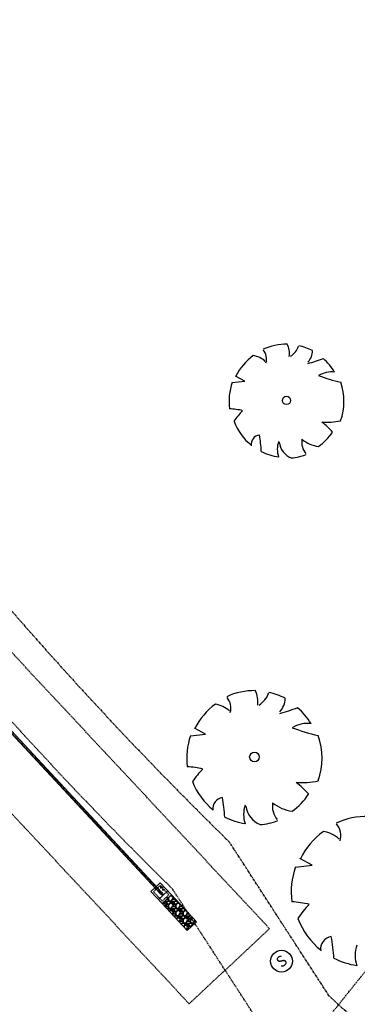
# Model space of a CAD drawing. Units: feet. Extents: x 2236672 to 2240749, y 13813164 to 13816418.
# Drawn here: x 2238112 to 2238205, y 13814408 to 13814676 of the extents above; entities that cross this region are included whole.
import ezdxf
from ezdxf.enums import TextEntityAlignment as Align

# ---------------------------------------------------------------- set-up
doc = ezdxf.new("R2010")
doc.units = ezdxf.units.FT
doc.header["$MEASUREMENT"] = 0
for name, pattern in [('CENTER2', [1.125, 0.75, -0.125, 0.125, -0.125]), ('HIDDEN', [0.375, 0.25, -0.125]), ('HIDDEN2', [0.1875, 0.125, -0.0625]), ('PHANTOM2', [1.25, 0.625, -0.125, 0.125, -0.125, 0.125, -0.125])]:
    doc.linetypes.add(name, pattern=pattern)
for name, color, linetype in [('CP-BNDY-PROP-P12', 1, 'PHANTOM2'), ('CP-STRM-CNTR-ORP PHASE 2-A', 253, 'CENTER2'), ('CP-STRM-ESMT-OPR PH 2', 252, 'HIDDEN'), ('CP-STRM-PATT-ORP PH 2', 254, 'Continuous'), ('CP-STRM-PIPE-ORP PHASE 2-A', 253, 'Continuous'), ('CP-STRM-STRC-ORP PH2-C', 253, 'Continuous'), ('CP-UTIL-ESMT-P12', 252, 'HIDDEN'), ('VE-SSWR-ESMT-OTHR', 253, 'HIDDEN')]:
    doc.layers.add(name, color=color, linetype=linetype)
doc.styles.add('L60', font='Simplex.shx', dxfattribs={"height": 0.06})

msp = doc.modelspace()

# ---------------------------------------------------------------- linework, layer by layer
for p, q in [((2238173.94, 13814577.83), (2238171.4, 13814579.2)), ((2238171.4, 13814579.2), (2238171.4, 13814579.2)), ((2238170.49, 13814577.44), (2238173.94, 13814577.83)), ((2238163.17, 13814481.59), (2238160.17, 13814483.2)), ((2238160.17, 13814483.2), (2238160.17, 13814483.2)), ((2238159.1, 13814481.13), (2238163.17, 13814481.59)), ((2238192.32, 13814445.88), (2238188.95, 13814447.68)), ((2238188.95, 13814447.68), (2238188.95, 13814447.68)), ((2238187.75, 13814445.36), (2238192.32, 13814445.88))]:
    msp.add_line(p, q)
msp.add_circle((2238183.94, 13814419.69), 3)
for centre, major_axis, start_param, end_param in [((2238185.34, 13814572.28), (11.03, 11.03), 0.773737, 1.211019), ((2238180.46, 13814585.34), (4, 4), 5.359522, 5.962266), ((2238183.11, 13814589.46), (-4.18, 4.18), 2.952861, 3.55246), ((2238185.34, 13814572.28), (-10.99, 10.99), -1.258829, -1.000015), ((2238185.34, 13814572.28), (10.92, 10.92), 1.415022, 1.895855), ((2238175.17, 13814578.27), (4.65, 4.65), 0.061448, 0.619856), ((2238176.05, 13814583.88), (-2.69, 2.69), 3.641704, 4.620948), ((2238187.93, 13814586.14), (-3.19, 3.19), 3.156341, 3.922893), ((2238178.41, 13814628.75), (33.85, 33.85), 4.196491, 4.28842), ((2238185.34, 13814572.28), (-10.85, 10.85), 4.475203, 4.790491), ((2238197.66, 13814573.47), (4.84, 4.84), 0.672525, 1.33786), ((2238213.69, 13814633.46), (-40.73, 40.73), 2.00864, 2.117885), ((2238185.34, 13814572.28), (-11.12, 11.12), 0.451036, 0.912376), ((2238185.34, 13814572.28), (11.06, 11.06), 5.154492, 5.836904), ((2238185.31, 13814572.54), (-0.792, 0.792), 3.926991, 10.210176), ((2238167.7, 13814544.58), (-18.24, 18.24), -1.005799, -0.864541), ((2238185.45, 13814557.54), (-12.16, 12.16), -0.003871, 0.215237), ((2238185.34, 13814572.28), (10.86, 10.86), 2.719396, 3.253983), ((2238196.07, 13814585.81), (-13.59, 13.59), 2.299388, 2.565893), ((2238185.58, 13814553.7), (-11.3, 11.3), 4.619073, 4.869363), ((2238178.23, 13814560.58), (-1.81, 1.81), -0.6503, 0.939195), ((2238146.01, 13814556.97), (-22.96, 22.96), 3.978409, 4.117651), ((2238185.34, 13814572.28), (10.65, 10.65), 4.544746, 4.908663), ((2238189.25, 13814559.22), (4.57, 4.57), 2.017631, 2.694758), ((2238188.52, 13814561.73), (-3.69, 3.69), 0.893484, 1.980835), ((2238194.25, 13814561.17), (3.39, 3.39), 2.192688, 3.065282), ((2238195.12, 13814568.73), (-6.22, 6.22), 1.6661, 2.23589), ((2238185.34, 13814572.28), (10.82, 10.82), 3.458359, 3.784519), ((2238185.34, 13814572.29), (10.93, 10.93), 4.009467, 4.281733), ((2238176.59, 13814475.06), (12.99, 12.99), 0.773737, 1.211019), ((2238170.85, 13814490.43), (4.71, 4.71), 5.359522, 5.962266), ((2238176.59, 13814475.06), (12.95, 12.95), 0.311968, 0.570781), ((2238165.65, 13814488.71), (3.17, 3.17), 5.2125, 6.191744), ((2238173.96, 13814495.28), (4.93, 4.93), 4.523658, 5.123256), ((2238179.64, 13814491.37), (-3.75, 3.75), 3.156341, 3.922893), ((2238176.59, 13814475.06), (-12.85, 12.85), -0.155775, 0.325059), ((2238164.61, 13814482.11), (-5.48, 5.48), -1.509348, -0.950941), ((2238168.44, 13814541.54), (39.85, 39.85), 4.196491, 4.28842), ((2238176.59, 13814475.05), (-12.77, 12.77), 4.475203, 4.790491), ((2238191.1, 13814476.46), (5.7, 5.7), 0.672525, 1.33786), ((2238209.97, 13814547.08), (18.91, 65.13), 3.076682, 3.185927), ((2238176.59, 13814475.06), (-13.09, 13.09), 0.451036, 0.912376), ((2238176.59, 13814475.06), (-13.02, 13.02), 3.583696, 4.266107), ((2238176.56, 13814475.36), (-0.932, 0.932), 3.926991, 10.210176), ((2238155.83, 13814442.44), (21.47, 21.47), 0.564997, 0.706256), ((2238176.73, 13814457.7), (14.32, 14.32), 1.566925, 1.786034), ((2238189.22, 13814490.98), (16, 16), 3.870185, 4.136689), ((2238176.59, 13814475.05), (-12.79, 12.79), 1.148599, 1.683187), ((2238176.88, 13814453.18), (-13.3, 13.3), 4.619073, 4.869363), ((2238168.22, 13814461.28), (2.13, 2.13), 0.920496, 2.509991), ((2238130.28, 13814457.02), (-27.03, 27.03), 3.978409, 4.117651), ((2238176.59, 13814475.06), (12.55, 12.55), 4.544746, 4.908663), ((2238181.2, 13814459.68), (5.38, 5.38), 2.017631, 2.694758), ((2238180.34, 13814462.63), (-4.34, 4.34), 0.893484, 1.980835), ((2238187.08, 13814461.97), (3.99, 3.99), 2.192688, 3.065282), ((2238188.11, 13814470.88), (-7.33, 7.33), 1.6661, 2.23589), ((2238176.59, 13814475.05), (12.73, 12.73), 3.458359, 3.784519), ((2238176.59, 13814475.06), (-12.87, 12.87), 2.43867, 2.710937), ((2238207.4, 13814438.54), (-14.59, 14.59), -0.797059, -0.359778), ((2238195.11, 13814453.88), (-3.56, 3.56), 3.641704, 4.620948), ((2238207.4, 13814438.54), (-14.44, 14.44), -0.155775, 0.325059), ((2238193.94, 13814446.46), (-6.15, 6.15), -1.509348, -0.950941), ((2238207.4, 13814438.54), (14.71, 14.71), 2.021833, 2.483173), ((2238184.07, 13814401.9), (-24.12, 24.12), -1.005799, -0.864541), ((2238207.54, 13814419.04), (-16.08, 16.08), -0.003871, 0.215237), ((2238207.4, 13814438.54), (-14.37, 14.37), 1.148599, 1.683187), ((2238197.99, 13814423.07), (2.39, 2.39), 0.920496, 2.509991), ((2238155.37, 13814418.28), (30.36, 30.36), 5.549205, 5.688447), ((2238212.57, 13814421.26), (-6.04, 6.04), 0.446835, 1.123962), ((2238207.4, 13814438.54), (14.3, 14.3), 3.458359, 3.784519)]:
    msp.add_ellipse(centre, major_axis=major_axis, ratio=1, start_param=start_param, end_param=end_param)
at = {"layer": 'CP-BNDY-PROP-P12'}
for p, q in [((2238196.95, 13814410.19), (2238169.74, 13814452.14)), ((2238196.95, 13814410.19), (2238169.74, 13814452.14)), ((2238245.88, 13814365.56), (2238196.95, 13814410.19)), ((2238245.88, 13814365.56), (2238196.95, 13814410.19))]:
    msp.add_line(p, q, dxfattribs=at)
msp.add_arc((2238921.33, 13815220.73), 1075, 210.42593, 225.6409, dxfattribs=at)
msp.add_arc((2238921.33, 13815220.73), 1075, 210.42593, 225.6409, dxfattribs=at)
at = {"layer": 'CP-STRM-CNTR-ORP PHASE 2-A'}
msp.add_line((2238151.62, 13814437.67), (2238079.36, 13814515), dxfattribs=at)
at = {"layer": 'CP-STRM-ESMT-OPR PH 2'}
for p, q in [((2238180.67, 13814428.55), (2238082.08, 13814534.06)), ((2238089.43, 13814482.25), (2238158.75, 13814408.07)), ((2238158.75, 13814408.07), (2238180.67, 13814428.55))]:
    msp.add_line(p, q, dxfattribs=at)
at = {"layer": 'CP-STRM-PATT-ORP PH 2', "linetype": 'Continuous'}
for p, q in [((2238150.63, 13814440.08), (2238150.63, 13814440.08)), ((2238150.7, 13814440), (2238150.7, 13814440)), ((2238151.03, 13814439.57), (2238151.04, 13814440.02)), ((2238151.03, 13814439.57), (2238151.33, 13814439.77)), ((2238151.33, 13814439.77), (2238151.04, 13814440.02)), ((2238151.46, 13814439.69), (2238151.59, 13814439.96)), ((2238151.46, 13814439.69), (2238151.69, 13814439.73)), ((2238151.56, 13814438.98), (2238151.55, 13814439.28)), ((2238151.76, 13814439.13), (2238151.55, 13814439.28)), ((2238151.69, 13814439.73), (2238151.59, 13814439.96)), ((2238148.98, 13814438.14), (2238148.98, 13814438.14)), ((2238149.38, 13814438.41), (2238149.38, 13814438.41)), ((2238150.24, 13814437.39), (2238150.24, 13814437.39)), ((2238150.25, 13814437.18), (2238150.25, 13814437.18)), ((2238150.61, 13814438.11), (2238150.61, 13814438.11)), ((2238150.91, 13814438.38), (2238150.91, 13814438.38)), ((2238150.91, 13814438.21), (2238150.91, 13814438.21)), ((2238151.56, 13814438.98), (2238151.76, 13814439.13)), ((2238151.56, 13814438.98), (2238151.56, 13814438.98)), ((2238151.56, 13814438.98), (2238151.56, 13814438.98)), ((2238151.85, 13814437.11), (2238151.85, 13814437.11)), ((2238151.89, 13814438.55), (2238151.89, 13814438.55)), ((2238151.91, 13814438.11), (2238151.91, 13814438.11)), ((2238152.43, 13814437.96), (2238152.43, 13814437.96)), ((2238152.67, 13814436.61), (2238152.84, 13814436.61)), ((2238152.69, 13814436.89), (2238152.82, 13814437.16)), ((2238152.69, 13814436.89), (2238152.93, 13814436.93)), ((2238152.75, 13814436.68), (2238153.02, 13814436.65)), ((2238152.93, 13814436.93), (2238152.82, 13814437.16)), ((2238152.83, 13814438.27), (2238152.83, 13814438.27)), ((2238152.84, 13814436.61), (2238153.1, 13814436.43)), ((2238153.02, 13814436.65), (2238153.12, 13814436.83)), ((2238153.12, 13814436.95), (2238153.08, 13814436.98)), ((2238153.14, 13814436.97), (2238153.12, 13814436.55)), ((2238153.12, 13814436.83), (2238153.12, 13814436.95)), ((2238153.12, 13814436.55), (2238153.28, 13814436.17)), ((2238153.6, 13814437.39), (2238153.14, 13814436.97)), ((2238153.33, 13814437.71), (2238153.33, 13814437.71)), ((2238154.08, 13814437.35), (2238153.6, 13814437.39)), ((2238153.7, 13814436.15), (2238154.14, 13814436.49)), ((2238153.92, 13814437.47), (2238153.77, 13814437.63)), ((2238154.18, 13814437.49), (2238153.92, 13814437.47)), ((2238153.96, 13814436.21), (2238154.32, 13814436.61)), ((2238154.3, 13814436.99), (2238154.08, 13814437.35)), ((2238154.14, 13814436.49), (2238154.3, 13814436.99)), ((2238154.32, 13814437.34), (2238154.28, 13814437.33)), ((2238154.28, 13814437.33), (2238154.36, 13814437.13)), ((2238154.32, 13814436.61), (2238154.84, 13814436.61)), ((2238154.36, 13814437.13), (2238154.46, 13814437.19)), ((2238154.53, 13814437.11), (2238154.36, 13814436.95)), ((2238154.36, 13814436.95), (2238154.52, 13814436.71)), ((2238154.52, 13814436.71), (2238154.96, 13814436.65)), ((2238154.84, 13814436.61), (2238155.1, 13814436.43)), ((2238151.1, 13814436.37), (2238151.1, 13814436.37)), ((2238151.2, 13814436.33), (2238151.2, 13814436.33)), ((2238151.39, 13814435.4), (2238151.46, 13814435.43)), ((2238151.46, 13814435.43), (2238151.49, 13814435.5)), ((2238151.6, 13814435.39), (2238151.47, 13814435.26)), ((2238152.08, 13814435.35), (2238151.6, 13814435.39)), ((2238151.69, 13814436.34), (2238151.69, 13814436.34)), ((2238151.92, 13814435.47), (2238151.71, 13814435.7)), ((2238152.14, 13814435.91), (2238151.9, 13814435.88)), ((2238152.38, 13814435.51), (2238151.92, 13814435.47)), ((2238152.1, 13814435.97), (2238152.06, 13814436.03)), ((2238152.3, 13814434.99), (2238152.08, 13814435.35)), ((2238152.6, 13814435.93), (2238152.1, 13814435.97)), ((2238152.54, 13814435.81), (2238152.14, 13814435.91)), ((2238152.16, 13814434.53), (2238152.3, 13814434.99)), ((2238152.2, 13814434.48), (2238152.32, 13814434.61)), ((2238152.42, 13814435.39), (2238152.28, 13814435.33)), ((2238152.28, 13814435.33), (2238152.36, 13814435.13)), ((2238152.32, 13814434.61), (2238152.84, 13814434.61)), ((2238152.36, 13814435.13), (2238152.66, 13814435.31)), ((2238152.56, 13814435.15), (2238152.36, 13814434.95)), ((2238152.36, 13814434.95), (2238152.52, 13814434.71)), ((2238152.56, 13814435.71), (2238152.38, 13814435.51)), ((2238152.66, 13814435.31), (2238152.42, 13814435.39)), ((2238152.52, 13814434.71), (2238153.02, 13814434.65)), ((2238152.56, 13814435.71), (2238152.54, 13814435.81)), ((2238152.96, 13814435.09), (2238152.56, 13814435.15)), ((2238153.02, 13814436.15), (2238152.6, 13814435.93)), ((2238152.66, 13814435.71), (2238152.78, 13814435.43)), ((2238152.68, 13814435.71), (2238152.8, 13814435.99)), ((2238153.02, 13814434.15), (2238152.68, 13814433.97)), ((2238152.76, 13814433.88), (2238152.8, 13814433.99)), ((2238152.78, 13814435.43), (2238153.12, 13814435.33)), ((2238152.8, 13814435.99), (2238153.12, 13814436.09)), ((2238152.8, 13814433.99), (2238153.12, 13814434.09)), ((2238152.84, 13814434.61), (2238153.1, 13814434.43)), ((2238153.12, 13814434.95), (2238152.96, 13814435.09)), ((2238153.1, 13814436.43), (2238153.02, 13814436.15)), ((2238153.02, 13814434.65), (2238153.12, 13814434.83)), ((2238153.1, 13814434.43), (2238153.02, 13814434.15)), ((2238153.12, 13814436.09), (2238153.44, 13814435.97)), ((2238153.12, 13814435.33), (2238153.46, 13814435.43)), ((2238153.14, 13814434.97), (2238153.12, 13814434.55)), ((2238153.12, 13814434.83), (2238153.12, 13814434.95)), ((2238153.12, 13814434.55), (2238153.28, 13814434.17)), ((2238153.12, 13814434.09), (2238153.44, 13814433.97)), ((2238153.6, 13814435.39), (2238153.14, 13814434.97)), ((2238153.28, 13814436.17), (2238153.7, 13814436.15)), ((2238153.28, 13814434.17), (2238153.7, 13814434.15)), ((2238153.44, 13814435.97), (2238153.56, 13814435.71)), ((2238153.44, 13814433.97), (2238153.56, 13814433.71)), ((2238153.46, 13814435.43), (2238153.56, 13814435.71)), ((2238154.08, 13814435.35), (2238153.6, 13814435.39)), ((2238153.7, 13814435.71), (2238153.76, 13814435.87)), ((2238153.92, 13814435.47), (2238153.7, 13814435.71)), ((2238153.7, 13814434.15), (2238154.14, 13814434.49)), ((2238153.7, 13814433.71), (2238153.76, 13814433.87)), ((2238154.14, 13814435.91), (2238153.76, 13814435.87)), ((2238154.14, 13814433.91), (2238153.76, 13814433.87)), ((2238154.38, 13814435.51), (2238153.92, 13814435.47)), ((2238154.1, 13814435.97), (2238153.96, 13814436.21)), ((2238153.96, 13814434.21), (2238154.32, 13814434.61)), ((2238154.1, 13814433.97), (2238153.96, 13814434.21)), ((2238154.3, 13814434.99), (2238154.08, 13814435.35)), ((2238154.6, 13814435.93), (2238154.1, 13814435.97)), ((2238154.6, 13814433.93), (2238154.1, 13814433.97)), ((2238154.54, 13814435.81), (2238154.14, 13814435.91)), ((2238154.14, 13814434.49), (2238154.3, 13814434.99)), ((2238154.54, 13814433.81), (2238154.14, 13814433.91)), ((2238154.42, 13814435.39), (2238154.28, 13814435.33)), ((2238154.28, 13814435.33), (2238154.36, 13814435.13)), ((2238154.32, 13814434.61), (2238154.84, 13814434.61)), ((2238154.36, 13814435.13), (2238154.66, 13814435.31)), ((2238154.56, 13814435.15), (2238154.36, 13814434.95)), ((2238154.36, 13814434.95), (2238154.52, 13814434.71)), ((2238154.56, 13814435.71), (2238154.38, 13814435.51)), ((2238154.66, 13814435.31), (2238154.42, 13814435.39)), ((2238154.52, 13814434.71), (2238155.02, 13814434.65)), ((2238154.56, 13814435.71), (2238154.54, 13814435.81)), ((2238154.56, 13814433.71), (2238154.54, 13814433.81)), ((2238154.96, 13814435.09), (2238154.56, 13814435.15)), ((2238155.02, 13814436.15), (2238154.6, 13814435.93)), ((2238155.02, 13814434.15), (2238154.6, 13814433.93)), ((2238154.66, 13814435.71), (2238154.78, 13814435.43)), ((2238154.68, 13814435.71), (2238154.8, 13814435.99)), ((2238154.68, 13814433.71), (2238154.8, 13814433.99)), ((2238154.78, 13814435.43), (2238155.12, 13814435.33)), ((2238154.8, 13814435.99), (2238155.12, 13814436.09)), ((2238154.8, 13814433.99), (2238155.12, 13814434.09)), ((2238154.84, 13814434.61), (2238155.1, 13814434.43)), ((2238155.12, 13814434.95), (2238154.96, 13814435.09)), ((2238155.1, 13814436.43), (2238155.02, 13814436.15)), ((2238155.02, 13814434.65), (2238155.12, 13814434.83)), ((2238155.1, 13814434.43), (2238155.02, 13814434.15)), ((2238155.12, 13814436.09), (2238155.44, 13814435.97)), ((2238155.12, 13814435.33), (2238155.46, 13814435.43)), ((2238155.14, 13814434.97), (2238155.12, 13814434.55)), ((2238155.12, 13814434.83), (2238155.12, 13814434.95)), ((2238155.12, 13814434.55), (2238155.28, 13814434.17)), ((2238155.12, 13814434.09), (2238155.44, 13814433.97)), ((2238155.6, 13814435.39), (2238155.14, 13814434.97)), ((2238155.17, 13814436.42), (2238155.28, 13814436.17)), ((2238155.28, 13814436.17), (2238155.42, 13814436.16)), ((2238155.28, 13814434.17), (2238155.7, 13814434.15)), ((2238155.44, 13814435.97), (2238155.56, 13814435.71)), ((2238155.44, 13814433.97), (2238155.56, 13814433.71)), ((2238155.46, 13814435.43), (2238155.56, 13814435.71)), ((2238156.08, 13814435.35), (2238155.6, 13814435.39)), ((2238155.7, 13814435.71), (2238155.74, 13814435.82)), ((2238155.92, 13814435.47), (2238155.7, 13814435.71)), ((2238155.7, 13814434.15), (2238156.14, 13814434.49)), ((2238155.7, 13814433.71), (2238155.76, 13814433.87)), ((2238156.14, 13814433.91), (2238155.76, 13814433.87)), ((2238156.06, 13814435.48), (2238155.92, 13814435.47)), ((2238155.96, 13814434.21), (2238156.32, 13814434.61)), ((2238156.1, 13814433.97), (2238155.96, 13814434.21)), ((2238156.3, 13814434.99), (2238156.08, 13814435.35)), ((2238156.6, 13814433.93), (2238156.1, 13814433.97)), ((2238156.14, 13814434.49), (2238156.3, 13814434.99)), ((2238156.54, 13814433.81), (2238156.14, 13814433.91)), ((2238156.32, 13814434.61), (2238156.84, 13814434.61)), ((2238156.34, 13814435.17), (2238156.36, 13814435.13)), ((2238156.36, 13814435.13), (2238156.38, 13814435.14)), ((2238156.46, 13814435.05), (2238156.36, 13814434.95)), ((2238156.36, 13814434.95), (2238156.52, 13814434.71)), ((2238156.52, 13814434.71), (2238156.81, 13814434.67)), ((2238156.56, 13814433.71), (2238156.54, 13814433.81)), ((2238157.02, 13814434.15), (2238156.6, 13814433.93)), ((2238156.68, 13814433.71), (2238156.8, 13814433.99)), ((2238156.8, 13814433.99), (2238157.12, 13814434.09)), ((2238156.84, 13814434.61), (2238156.93, 13814434.55)), ((2238157.09, 13814434.38), (2238157.02, 13814434.15)), ((2238157.12, 13814434.09), (2238157.44, 13814433.97)), ((2238157.28, 13814434.17), (2238157.28, 13814434.17)), ((2238157.28, 13814434.17), (2238157.28, 13814434.17)), ((2238157.44, 13814433.97), (2238157.56, 13814433.71)), ((2238153.24, 13814433.36), (2238153.46, 13814433.43)), ((2238153.6, 13814433.39), (2238153.4, 13814433.2)), ((2238153.46, 13814433.43), (2238153.56, 13814433.71)), ((2238154.08, 13814433.35), (2238153.6, 13814433.39)), ((2238153.92, 13814433.47), (2238153.7, 13814433.71)), ((2238154.38, 13814433.51), (2238153.92, 13814433.47)), ((2238154.3, 13814432.99), (2238154.08, 13814433.35)), ((2238154.1, 13814432.45), (2238154.14, 13814432.49)), ((2238154.14, 13814432.49), (2238154.3, 13814432.99)), ((2238154.14, 13814432.4), (2238154.32, 13814432.61)), ((2238154.42, 13814433.39), (2238154.28, 13814433.33)), ((2238154.28, 13814433.33), (2238154.36, 13814433.13)), ((2238154.32, 13814432.61), (2238154.84, 13814432.61)), ((2238154.36, 13814433.13), (2238154.66, 13814433.31)), ((2238154.56, 13814433.15), (2238154.36, 13814432.95)), ((2238154.36, 13814432.95), (2238154.52, 13814432.71)), ((2238154.56, 13814433.71), (2238154.38, 13814433.51)), ((2238154.66, 13814433.31), (2238154.42, 13814433.39)), ((2238154.52, 13814432.71), (2238155.02, 13814432.65)), ((2238154.96, 13814433.09), (2238154.56, 13814433.15)), ((2238154.6, 13814431.93), (2238154.59, 13814431.93)), ((2238155.02, 13814432.15), (2238154.6, 13814431.93)), ((2238154.66, 13814433.71), (2238154.78, 13814433.43)), ((2238154.72, 13814431.79), (2238154.8, 13814431.99)), ((2238154.78, 13814433.43), (2238155.12, 13814433.33)), ((2238154.8, 13814431.99), (2238155.12, 13814432.09)), ((2238154.84, 13814432.61), (2238155.1, 13814432.43)), ((2238155.12, 13814432.95), (2238154.96, 13814433.09)), ((2238155.02, 13814432.65), (2238155.12, 13814432.83)), ((2238155.1, 13814432.43), (2238155.02, 13814432.15)), ((2238155.12, 13814433.33), (2238155.46, 13814433.43)), ((2238155.14, 13814432.97), (2238155.12, 13814432.55)), ((2238155.12, 13814432.83), (2238155.12, 13814432.95)), ((2238155.12, 13814432.55), (2238155.28, 13814432.17)), ((2238155.12, 13814432.09), (2238155.44, 13814431.97)), ((2238155.6, 13814433.39), (2238155.14, 13814432.97)), ((2238155.14, 13814431.33), (2238155.46, 13814431.43)), ((2238155.28, 13814432.17), (2238155.7, 13814432.15)), ((2238155.6, 13814431.39), (2238155.33, 13814431.13)), ((2238155.44, 13814431.97), (2238155.56, 13814431.71)), ((2238155.46, 13814433.43), (2238155.56, 13814433.71)), ((2238155.46, 13814431.43), (2238155.56, 13814431.71)), ((2238156.08, 13814433.35), (2238155.6, 13814433.39)), ((2238156.08, 13814431.35), (2238155.6, 13814431.39)), ((2238155.92, 13814433.47), (2238155.7, 13814433.71)), ((2238155.7, 13814432.15), (2238156.14, 13814432.49)), ((2238155.7, 13814431.71), (2238155.76, 13814431.87)), ((2238155.92, 13814431.47), (2238155.7, 13814431.71)), ((2238156.14, 13814431.91), (2238155.76, 13814431.87)), ((2238156.38, 13814433.51), (2238155.92, 13814433.47)), ((2238156.38, 13814431.51), (2238155.92, 13814431.47)), ((2238155.96, 13814432.21), (2238156.32, 13814432.61)), ((2238156.1, 13814431.97), (2238155.96, 13814432.21)), ((2238156.3, 13814432.99), (2238156.08, 13814433.35)), ((2238156.3, 13814430.99), (2238156.08, 13814431.35)), ((2238156.6, 13814431.93), (2238156.1, 13814431.97)), ((2238156.14, 13814432.49), (2238156.3, 13814432.99)), ((2238156.54, 13814431.81), (2238156.14, 13814431.91)), ((2238156.42, 13814433.39), (2238156.28, 13814433.33)), ((2238156.28, 13814433.33), (2238156.36, 13814433.13)), ((2238156.42, 13814431.39), (2238156.28, 13814431.33)), ((2238156.28, 13814431.33), (2238156.36, 13814431.13)), ((2238156.32, 13814432.61), (2238156.84, 13814432.61)), ((2238156.36, 13814433.13), (2238156.66, 13814433.31)), ((2238156.56, 13814433.15), (2238156.36, 13814432.95)), ((2238156.36, 13814432.95), (2238156.52, 13814432.71)), ((2238156.36, 13814431.13), (2238156.66, 13814431.31)), ((2238156.56, 13814431.15), (2238156.36, 13814430.95)), ((2238156.56, 13814433.71), (2238156.38, 13814433.51)), ((2238156.56, 13814431.71), (2238156.38, 13814431.51)), ((2238156.66, 13814433.31), (2238156.42, 13814433.39)), ((2238156.66, 13814431.31), (2238156.42, 13814431.39)), ((2238156.52, 13814432.71), (2238157.02, 13814432.65)), ((2238156.56, 13814431.71), (2238156.54, 13814431.81)), ((2238156.96, 13814433.09), (2238156.56, 13814433.15)), ((2238156.96, 13814431.09), (2238156.56, 13814431.15)), ((2238157.02, 13814432.15), (2238156.6, 13814431.93)), ((2238156.66, 13814433.71), (2238156.78, 13814433.43)), ((2238156.66, 13814431.71), (2238156.78, 13814431.43)), ((2238156.68, 13814431.71), (2238156.8, 13814431.99)), ((2238156.78, 13814433.43), (2238157.12, 13814433.33)), ((2238156.78, 13814431.43), (2238157.12, 13814431.33)), ((2238156.8, 13814431.99), (2238157.12, 13814432.09)), ((2238156.84, 13814432.61), (2238157.1, 13814432.43)), ((2238157.12, 13814432.95), (2238156.96, 13814433.09)), ((2238157.02, 13814432.65), (2238157.12, 13814432.83)), ((2238157.1, 13814432.43), (2238157.02, 13814432.15)), ((2238157.12, 13814433.33), (2238157.46, 13814433.43)), ((2238157.14, 13814432.97), (2238157.12, 13814432.55)), ((2238157.12, 13814432.83), (2238157.12, 13814432.95)), ((2238157.12, 13814432.55), (2238157.28, 13814432.17)), ((2238157.12, 13814432.09), (2238157.44, 13814431.97)), ((2238157.12, 13814431.33), (2238157.46, 13814431.43)), ((2238157.6, 13814433.39), (2238157.14, 13814432.97)), ((2238157.6, 13814431.39), (2238157.14, 13814430.97)), ((2238157.28, 13814432.17), (2238157.7, 13814432.15)), ((2238157.44, 13814431.97), (2238157.56, 13814431.71)), ((2238157.46, 13814433.43), (2238157.56, 13814433.71)), ((2238157.46, 13814431.43), (2238157.56, 13814431.71)), ((2238158.05, 13814433.35), (2238157.6, 13814433.39)), ((2238158.08, 13814431.35), (2238157.6, 13814431.39)), ((2238157.92, 13814433.47), (2238157.7, 13814433.71)), ((2238157.7, 13814433.71), (2238157.71, 13814433.71)), ((2238157.7, 13814432.15), (2238158.14, 13814432.49)), ((2238157.7, 13814431.71), (2238157.76, 13814431.87)), ((2238157.92, 13814431.47), (2238157.7, 13814431.71)), ((2238158.14, 13814431.91), (2238157.76, 13814431.87)), ((2238157.94, 13814433.47), (2238157.92, 13814433.47)), ((2238158.38, 13814431.51), (2238157.92, 13814431.47)), ((2238157.96, 13814432.21), (2238158.32, 13814432.61)), ((2238158.1, 13814431.97), (2238157.96, 13814432.21)), ((2238158.3, 13814430.99), (2238158.08, 13814431.35)), ((2238158.6, 13814431.93), (2238158.1, 13814431.97)), ((2238158.3, 13814432.99), (2238158.14, 13814433.25)), ((2238158.14, 13814432.49), (2238158.3, 13814432.99)), ((2238158.54, 13814431.81), (2238158.14, 13814431.91)), ((2238158.42, 13814431.39), (2238158.28, 13814431.33)), ((2238158.28, 13814431.33), (2238158.36, 13814431.13)), ((2238158.32, 13814432.61), (2238158.74, 13814432.61)), ((2238158.39, 13814432.98), (2238158.36, 13814432.95)), ((2238158.36, 13814432.95), (2238158.52, 13814432.71)), ((2238158.36, 13814431.13), (2238158.66, 13814431.31)), ((2238158.56, 13814431.15), (2238158.36, 13814430.95)), ((2238158.56, 13814431.71), (2238158.38, 13814431.51)), ((2238158.66, 13814431.31), (2238158.42, 13814431.39)), ((2238158.52, 13814432.71), (2238158.66, 13814432.69)), ((2238158.56, 13814431.71), (2238158.54, 13814431.81)), ((2238158.96, 13814431.09), (2238158.56, 13814431.15)), ((2238159.02, 13814432.15), (2238158.6, 13814431.93)), ((2238158.66, 13814431.71), (2238158.78, 13814431.43)), ((2238158.68, 13814431.71), (2238158.8, 13814431.99)), ((2238158.78, 13814431.43), (2238159.12, 13814431.33)), ((2238158.8, 13814431.99), (2238159.12, 13814432.09)), ((2238159.06, 13814432.27), (2238159.02, 13814432.15)), ((2238159.12, 13814432.09), (2238159.28, 13814432.03)), ((2238159.12, 13814431.33), (2238159.46, 13814431.43)), ((2238159.6, 13814431.39), (2238159.14, 13814430.97)), ((2238159.46, 13814431.43), (2238159.56, 13814431.71)), ((2238159.54, 13814431.75), (2238159.56, 13814431.71)), ((2238159.9, 13814431.36), (2238159.6, 13814431.39)), ((2238156.02, 13814430.39), (2238156.14, 13814430.49)), ((2238156.08, 13814430.33), (2238156.32, 13814430.61)), ((2238156.14, 13814430.49), (2238156.3, 13814430.99)), ((2238156.32, 13814430.61), (2238156.84, 13814430.61)), ((2238156.36, 13814430.95), (2238156.52, 13814430.71)), ((2238156.6, 13814429.93), (2238156.44, 13814429.94)), ((2238156.52, 13814430.71), (2238157.02, 13814430.65)), ((2238157.02, 13814430.15), (2238156.6, 13814429.93)), ((2238156.66, 13814429.71), (2238156.66, 13814429.7)), ((2238156.68, 13814429.71), (2238156.8, 13814429.99)), ((2238156.8, 13814429.99), (2238157.12, 13814430.09)), ((2238156.84, 13814430.61), (2238157.1, 13814430.43)), ((2238157.12, 13814430.95), (2238156.96, 13814431.09)), ((2238156.98, 13814429.37), (2238157.12, 13814429.33)), ((2238157.02, 13814430.65), (2238157.12, 13814430.83)), ((2238157.1, 13814430.43), (2238157.02, 13814430.15)), ((2238157.14, 13814430.97), (2238157.12, 13814430.55)), ((2238157.12, 13814430.83), (2238157.12, 13814430.95)), ((2238157.12, 13814430.55), (2238157.28, 13814430.17)), ((2238157.12, 13814430.09), (2238157.44, 13814429.97)), ((2238157.12, 13814429.33), (2238157.46, 13814429.43)), ((2238157.6, 13814429.39), (2238157.26, 13814429.07)), ((2238157.28, 13814430.17), (2238157.7, 13814430.15)), ((2238157.44, 13814429.97), (2238157.56, 13814429.71)), ((2238157.46, 13814429.43), (2238157.56, 13814429.71)), ((2238158.08, 13814429.35), (2238157.6, 13814429.39)), ((2238157.7, 13814430.15), (2238158.14, 13814430.49)), ((2238157.7, 13814429.71), (2238157.76, 13814429.87)), ((2238157.92, 13814429.47), (2238157.7, 13814429.71)), ((2238158.14, 13814429.91), (2238157.76, 13814429.87)), ((2238158.38, 13814429.51), (2238157.92, 13814429.47)), ((2238157.94, 13814428.33), (2238158.14, 13814428.49)), ((2238157.96, 13814430.21), (2238158.32, 13814430.61)), ((2238158.1, 13814429.97), (2238157.96, 13814430.21)), ((2238158.01, 13814428.26), (2238158.32, 13814428.61)), ((2238158.3, 13814428.99), (2238158.08, 13814429.35)), ((2238158.6, 13814429.93), (2238158.1, 13814429.97)), ((2238158.14, 13814430.49), (2238158.3, 13814430.99)), ((2238158.54, 13814429.81), (2238158.14, 13814429.91)), ((2238158.14, 13814428.49), (2238158.3, 13814428.99)), ((2238158.42, 13814429.39), (2238158.28, 13814429.33)), ((2238158.28, 13814429.33), (2238158.36, 13814429.13)), ((2238158.32, 13814430.61), (2238158.84, 13814430.61)), ((2238158.32, 13814428.61), (2238158.76, 13814428.61)), ((2238158.36, 13814430.95), (2238158.52, 13814430.71)), ((2238158.36, 13814429.13), (2238158.66, 13814429.31)), ((2238158.56, 13814429.15), (2238158.36, 13814428.95)), ((2238158.36, 13814428.95), (2238158.52, 13814428.71)), ((2238158.56, 13814429.71), (2238158.38, 13814429.51)), ((2238158.66, 13814429.31), (2238158.42, 13814429.39)), ((2238158.52, 13814430.71), (2238159.02, 13814430.65)), ((2238158.52, 13814428.71), (2238158.83, 13814428.67)), ((2238158.56, 13814429.71), (2238158.54, 13814429.81)), ((2238158.96, 13814429.09), (2238158.56, 13814429.15)), ((2238159.02, 13814430.15), (2238158.6, 13814429.93)), ((2238158.66, 13814429.71), (2238158.78, 13814429.43)), ((2238158.68, 13814429.71), (2238158.8, 13814429.99)), ((2238158.78, 13814429.43), (2238159.12, 13814429.33)), ((2238158.8, 13814429.99), (2238159.12, 13814430.09)), ((2238158.84, 13814430.61), (2238159.1, 13814430.43)), ((2238159.12, 13814430.95), (2238158.96, 13814431.09)), ((2238159.12, 13814428.95), (2238158.96, 13814429.09)), ((2238159.02, 13814430.65), (2238159.12, 13814430.83)), ((2238159.1, 13814430.43), (2238159.02, 13814430.15)), ((2238159.14, 13814430.97), (2238159.12, 13814430.55)), ((2238159.12, 13814430.83), (2238159.12, 13814430.95)), ((2238159.12, 13814430.55), (2238159.28, 13814430.17)), ((2238159.12, 13814430.09), (2238159.44, 13814429.97)), ((2238159.12, 13814429.33), (2238159.46, 13814429.43)), ((2238159.12, 13814428.94), (2238159.12, 13814428.95)), ((2238159.28, 13814429.09), (2238159.14, 13814428.97)), ((2238159.14, 13814428.97), (2238159.14, 13814428.96)), ((2238159.28, 13814430.17), (2238159.7, 13814430.15)), ((2238159.44, 13814429.97), (2238159.56, 13814429.71)), ((2238159.46, 13814429.43), (2238159.56, 13814429.71)), ((2238159.7, 13814430.15), (2238160.14, 13814430.49)), ((2238159.7, 13814429.71), (2238159.76, 13814429.87)), ((2238159.81, 13814429.59), (2238159.7, 13814429.71)), ((2238160.14, 13814429.91), (2238159.76, 13814429.87)), ((2238159.96, 13814430.21), (2238160.32, 13814430.61)), ((2238160.1, 13814429.97), (2238159.96, 13814430.21)), ((2238160.21, 13814429.96), (2238160.1, 13814429.97)), ((2238160.14, 13814430.49), (2238160.29, 13814430.95)), ((2238160.15, 13814429.9), (2238160.14, 13814429.91)), ((2238160.32, 13814430.61), (2238160.61, 13814430.61))]:
    msp.add_line(p, q, dxfattribs=at)
at = {"layer": 'CP-STRM-PATT-ORP PH 2'}
for p, q in [((2238153.92, 13814437.77), (2238160.75, 13814430.46)), ((2238158.19, 13814428.07), (2238151.36, 13814435.38)), ((2238160.75, 13814430.46), (2238158.19, 13814428.07))]:
    msp.add_line(p, q, dxfattribs=at)
at = {"layer": 'CP-STRM-PIPE-ORP PHASE 2-A'}
for p, q in [((2238151.29, 13814438.39), (2238079.34, 13814515.39)), ((2238150.92, 13814438.05), (2238079.39, 13814514.61))]:
    msp.add_line(p, q, dxfattribs=at)
at = {"layer": 'CP-STRM-STRC-ORP PH2-C'}
for p, q in [((2238148.29, 13814438.67), (2238150.85, 13814441.06)), ((2238150.85, 13814441.06), (2238153.92, 13814437.77)), ((2238151.36, 13814435.38), (2238148.29, 13814438.67)), ((2238150.34, 13814436.47), (2238152.89, 13814438.86)), ((2238153.92, 13814437.77), (2238151.36, 13814435.38))]:
    msp.add_line(p, q, dxfattribs=at)
at = {"layer": 'CP-STRM-STRC-ORP PH2-C', "linetype": 'HIDDEN2'}
for p, q in [((2238149, 13814438.64), (2238150.82, 13814440.35)), ((2238150.82, 13814440.35), (2238153.21, 13814437.79)), ((2238151.38, 13814436.09), (2238149, 13814438.64)), ((2238153.21, 13814437.79), (2238151.38, 13814436.09))]:
    msp.add_line(p, q, dxfattribs=at)
at = {"layer": 'CP-STRM-STRC-ORP PH2-C'}
msp.add_ellipse((2238151.1, 13814438.22), major_axis=(0.512, -0.548), ratio=0.333333, dxfattribs=at)
at = {"layer": 'CP-UTIL-ESMT-P12'}
msp.add_line((2238181.58, 13814397.15), (2238154.16, 13814439.4), dxfattribs=at)
msp.add_arc((2238921.33, 13815220.73), 1095, 211.07362, 225.52424, dxfattribs=at)
at = {"layer": 'VE-SSWR-ESMT-OTHR'}
msp.add_line((2237975.51, 13814127.98), (2238212.57, 13814424.12), dxfattribs=at)

# ---------------------------------------------------------------- texts
at = {"style": 'L60'}
msp.add_text('S', height=3, rotation=37, dxfattribs=at).set_placement((2238183.94, 13814419.69), align=Align.MIDDLE_CENTER)

doc.saveas('drawing.dxf')
